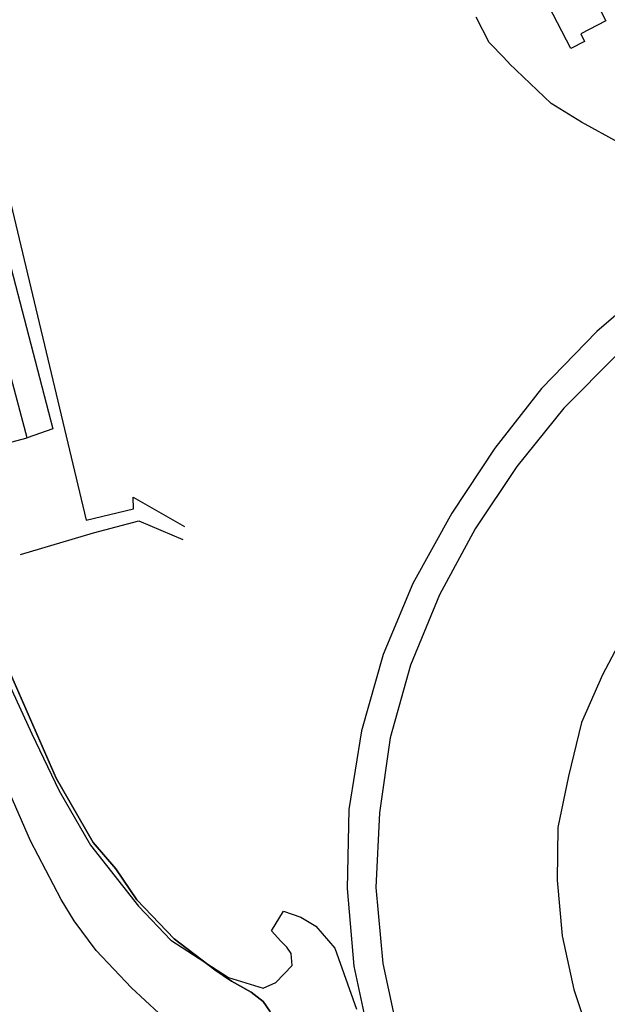
# Model space of a CAD drawing. Extents: x 680130 to 682725, y 7463645 to 7465948.
# Drawn here: x 681147 to 681265, y 7464689 to 7464887 of the extents above; entities that cross this region are included whole.
import ezdxf

# ---------------------------------------------------------------- set-up
doc = ezdxf.new("R2010")
doc.units = 0
doc.header["$LTSCALE"] = 100
doc.header["$MEASUREMENT"] = 0
doc.linetypes.add('16-CAMMFIOCONS', pattern=[4.5, 3.5, -1])
doc.linetypes.add('99-LINHA', pattern=[1.5, 1, -0.5])
for name, color, linetype in [('310-EDIFICA__ES', 54, 'CONTINUOUS'), ('330-MUROS_GRADES', 8, 'CONTINUOUS'), ('336-LOTES_FICT_CIOS', 134, 'CONTINUOUS'), ('339-QUADRAS_FICT_CIAS', 134, 'CONTINUOUS'), ('430-OUTRAS_ENTID__P_BLICAS', 6, 'CONTINUOUS'), ('500-MEIO-FIOS', 8, 'CONTINUOUS'), ('781-CURVAS_DE_N_VEL_INTERME', 9, 'CONTINUOUS')]:
    doc.layers.add(name, color=color, linetype=linetype)

msp = doc.modelspace()

# ---------------------------------------------------------------- linework, layer by layer
at = {"layer": '310-EDIFICA__ES', "linetype": 'Continuous'}
for points in [[(681096.72, 7464918.69, 0), (681128.96, 7464797.65, 0), (681148.15, 7464802.76, 0), (681115.93, 7464923.81, 0)], [(681254.01, 7464894.34, 0), (681259.04, 7464896.96, 0), (681264.37, 7464886.44, 0), (681259.34, 7464883.83, 0), (681260.12, 7464882.33, 0), (681257.34, 7464880.89, 0), (681249.28, 7464896.41, 0), (681252.16, 7464897.9, 0)]]:
    msp.add_polyline3d(points, close=True, dxfattribs=at)
for points in [[(681274.03, 7464833.91, 0), (681262.54, 7464824.12, 0), (681251.48, 7464812.61, 0), (681242.1, 7464800.68, 0), (681233.44, 7464787.64, 0), (681225.62, 7464773.5, 0), (681219.66, 7464759.2, 0), (681215.28, 7464743.89, 0), (681212.74, 7464728.12, 0), (681212.41, 7464712.28, 0), (681213.73, 7464696.68, 0), (681217.19, 7464680.73, 0), (681222.25, 7464665.9, 0), (681229.26, 7464651.68, 0), (681238.18, 7464638.24, 0), (681248.39, 7464625.97, 0), (681260.31, 7464615.13, 0), (681273.24, 7464605.66, 0)], [(681266.63, 7464819.49, 0), (681255.97, 7464808.71, 0), (681246.53, 7464797.01, 0), (681238.13, 7464784.49, 0), (681230.98, 7464771.24, 0), (681225.14, 7464757.07, 0), (681221.03, 7464742.48, 0), (681218.89, 7464727.41, 0), (681218.17, 7464712.45, 0), (681219.57, 7464697.2, 0), (681222.78, 7464682.25, 0), (681227.62, 7464667.96, 0), (681234.43, 7464654.26, 0), (681242.92, 7464641.7, 0), (681252.49, 7464629.87, 0), (681263.66, 7464619.65, 0), (681276.02, 7464610.64, 0)], [(681269.23, 7464765.68, 0), (681263.71, 7464755.14, 0), (681259.47, 7464745.61, 0), (681256.85, 7464734.79, 0), (681254.73, 7464724.5, 0), (681254.62, 7464713.9, 0), (681255.63, 7464702.75, 0), (681257.94, 7464692, 0), (681261.35, 7464681.82, 0), (681265.86, 7464672.58, 0)]]:
    msp.add_polyline3d(points, dxfattribs=at)
at = {"layer": '330-MUROS_GRADES', "linetype": 'Continuous'}
for points in [[(681115.93, 7464923.81, 0), (681121.63, 7464925.14, 0), (681124.17, 7464915.4, 0), (681138.28, 7464862.21, 0), (681153.3, 7464804.56, 0), (681148.15, 7464802.76, 0)], [(681146.82, 7464779.28, 0), (681161.45, 7464783.63, 0), (681170.61, 7464786.05, 0), (681179.44, 7464782.32, 0)], [(681142.66, 7464760.07, 0), (681153.98, 7464734.37, 0), (681161.4, 7464721.49, 0), (681165.98, 7464716.18, 0), (681170.19, 7464710, 0), (681177.67, 7464702.16, 0), (681185.85, 7464695.92, 0), (681189.21, 7464693.62, 0), (681193.13, 7464691.46, 0), (681195.54, 7464689.57, 0), (681196.91, 7464687.65, 0), (681198.58, 7464683.58, 0)]]:
    msp.add_polyline3d(points, dxfattribs=at)
at = {"layer": '336-LOTES_FICT_CIOS', "linetype": '16-CAMMFIOCONS'}
for points in [[(681094.64, 7464866.23, 0), (681104.07, 7464844.38, 0), (681114.01, 7464823.77, 0), (681134.47, 7464778.3, 0), (681142.66, 7464760.07, 0), (681153.98, 7464734.37, 0), (681161.4, 7464721.49, 0), (681165.98, 7464716.18, 0), (681170.19, 7464710, 0), (681177.67, 7464702.16, 0), (681185.85, 7464695.92, 0), (681189.21, 7464693.62, 0), (681193.13, 7464691.46, 0), (681195.54, 7464689.57, 0), (681196.91, 7464687.65, 0), (681198.58, 7464683.58, 0)], [(681146.82, 7464779.28, 0), (681161.45, 7464783.63, 0), (681170.61, 7464786.05, 0), (681179.44, 7464782.32, 0)]]:
    msp.add_polyline3d(points, dxfattribs=at)
at = {"layer": '339-QUADRAS_FICT_CIAS', "linetype": '16-CAMMFIOCONS'}
msp.add_polyline3d([(681198.58, 7464683.58, 0), (681196.91, 7464687.65, 0), (681195.54, 7464689.57, 0), (681193.13, 7464691.46, 0), (681189.21, 7464693.62, 0), (681185.85, 7464695.92, 0), (681177.67, 7464702.16, 0), (681170.19, 7464710, 0), (681165.98, 7464716.18, 0), (681161.4, 7464721.49, 0), (681153.98, 7464734.37, 0), (681142.66, 7464760.07, 0), (681134.47, 7464778.3, 0), (681114.01, 7464823.77, 0), (681104.07, 7464844.38, 0), (681094.64, 7464866.23, 0)], dxfattribs=at)
at = {"layer": '430-OUTRAS_ENTID__P_BLICAS', "linetype": 'Continuous'}
msp.add_polyline3d([(681196.91, 7464687.65, 0), (681195.54, 7464689.57, 0), (681193.13, 7464691.46, 0), (681189.21, 7464693.62, 0), (681185.85, 7464695.92, 0), (681177.67, 7464702.16, 0), (681170.19, 7464710, 0), (681165.98, 7464716.18, 0), (681161.4, 7464721.49, 0), (681153.98, 7464734.37, 0), (681142.66, 7464760.07, 0), (681134.47, 7464778.3, 0), (681114.01, 7464823.77, 0), (681104.07, 7464844.38, 0), (681094.64, 7464866.23, 0), (681093.91, 7464866.04, 0), (681088.42, 7464886.76, 0)], dxfattribs=at)
at = {"layer": '500-MEIO-FIOS', "linetype": '16-CAMMFIOCONS'}
for points in [[(681108.18, 7464921.74, 0), (681107.8, 7464923.93, 0), (681108.13, 7464925.57, 0), (681108.62, 7464926.27, 0), (681109.44, 7464926.92, 0), (681124.88, 7464930.48, 0), (681126.03, 7464929.72, 0), (681135.37, 7464889.39, 0), (681160.02, 7464786.2, 0), (681169.53, 7464788.48, 0), (681169.42, 7464790.79, 0), (681179.75, 7464784.94, 0)], [(681267.81, 7464460.5, 0), (681218.15, 7464570.76, 0), (681216.33, 7464576, 0), (681214.77, 7464579.42, 0), (681214.35, 7464582.73, 0), (681211.73, 7464606.16, 0), (681210.44, 7464616.1, 0), (681208.6, 7464623.81, 0), (681205.8, 7464630.98, 0), (681187.9, 7464671.12, 0), (681185.43, 7464675.4, 0), (681180.25, 7464682.01, 0), (681177.34, 7464684.7, 0), (681169.09, 7464692.28, 0), (681162.04, 7464699.78, 0), (681157.59, 7464705.76, 0), (681154.98, 7464710.05, 0), (681148.86, 7464721.84, 0), (681139.6, 7464742.63, 0), (681136.29, 7464748.77, 0)]]:
    msp.add_polyline3d(points, dxfattribs=at)
at = {"layer": '781-CURVAS_DE_N_VEL_INTERME', "linetype": '99-LINHA'}
for points in [[(681267.05, 7464862, 0), (681259.48, 7464866.12, 0), (681253.37, 7464869.89, 0), (681244.97, 7464877.93, 0), (681244.94, 7464877.97, 0), (681241.68, 7464881.35, 0), (681240.96, 7464882.09, 0), (681238.31, 7464887.21, 0)], [(681142.85, 7464756.9, 0), (681149.07, 7464743.31, 0), (681154.6, 7464731.83, 0), (681160.89, 7464720.94, 0), (681170.52, 7464708.7, 0), (681177.02, 7464701.86, 0), (681188.62, 7464694.37, 0), (681195.55, 7464692.25, 0), (681198.08, 7464693.39, 0), (681201.36, 7464696.76, 0), (681201.2, 7464699.2, 0), (681200.31, 7464700.45, 0), (681199.09, 7464701.64, 0), (681197.21, 7464703.74, 0), (681199.66, 7464707.72, 0), (681203.12, 7464706.5, 0), (681206.1, 7464704.69, 0), (681209.98, 7464700.3, 0), (681214.3, 7464687.99, 0)]]:
    msp.add_polyline3d(points, dxfattribs=at)

doc.saveas('drawing.dxf')
